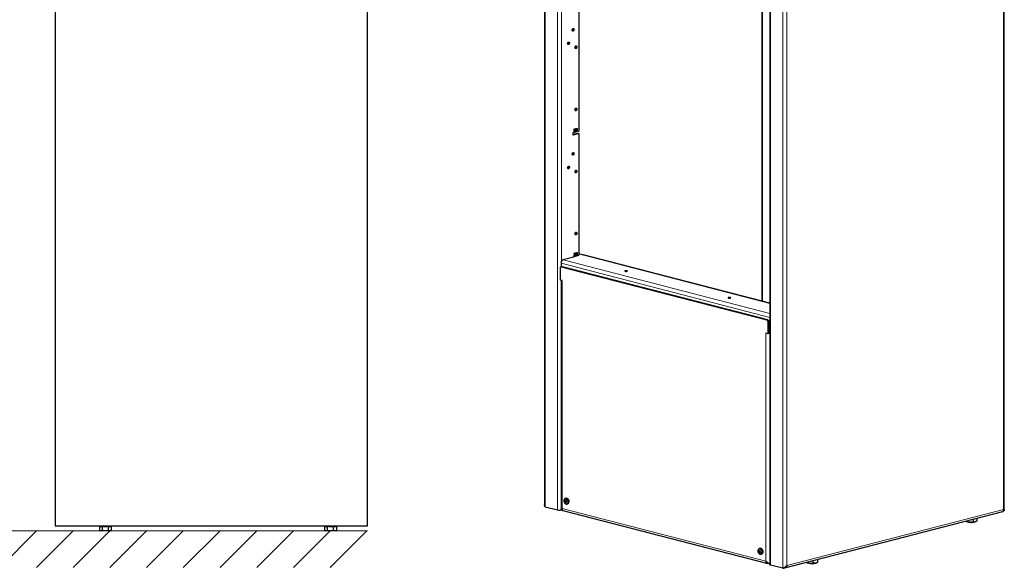
# Model space of a CAD drawing. Units: inches. Extents: x -92 to 15, y -4 to 59.
# Drawn here: x -39 to 15, y -1 to 29 of the extents above; entities that cross this region are included whole.
import ezdxf

# ---------------------------------------------------------------- set-up
doc = ezdxf.new("R2010")
doc.units = ezdxf.units.IN
doc.header["$MEASUREMENT"] = 0

msp = doc.modelspace()

# ---------------------------------------------------------------- linework, layer by layer
at = {"color": 7, "linetype": 'Continuous', "lineweight": 25}
for p, q in [((-20.16402, 1.30949), (-20.16402, 53.35474)), ((-37.16402, 52.50949), (-37.16402, 1.30949)), ((-37.16402, 1.30949), (-37.08402, 1.30949)), ((-37.16402, 1.30949), (-20.16402, 1.30949)), ((-34.73828, 1.06495), (-34.73828, 1.30949)), ((-34.70832, 1.27449), (-34.73828, 1.27449)), ((-34.70832, 1.27449), (-34.62161, 1.27449)), ((-34.59164, 1.27449), (-34.62161, 1.27449)), ((-34.59164, 1.06524), (-34.59164, 1.27449)), ((-34.52538, 1.27449), (-34.59164, 1.27449)), ((-34.52538, 1.27449), (-34.33364, 1.27449)), ((-34.26738, 1.27449), (-34.33364, 1.27449)), ((-34.26738, 1.06524), (-34.26738, 1.27449)), ((-34.23108, 1.27449), (-34.26738, 1.27449)), ((-34.23108, 1.27449), (-34.12605, 1.27449)), ((-34.08975, 1.27449), (-34.12605, 1.27449)), ((-34.08975, 1.06495), (-34.08975, 1.30949)), ((-22.47279, 1.06495), (-22.47279, 1.30949)), ((-22.44283, 1.27449), (-22.47279, 1.27449)), ((-22.44283, 1.27449), (-22.35612, 1.27449)), ((-22.32615, 1.27449), (-22.35612, 1.27449)), ((-22.32615, 1.06524), (-22.32615, 1.27449)), ((-22.25989, 1.27449), (-22.32615, 1.27449)), ((-22.25989, 1.27449), (-22.06814, 1.27449)), ((-22.00188, 1.27449), (-22.06814, 1.27449)), ((-22.00188, 1.06524), (-22.00188, 1.27449)), ((-21.96559, 1.27449), (-22.00188, 1.27449)), ((-21.96559, 1.27449), (-21.86055, 1.27449)), ((-21.82426, 1.27449), (-21.86055, 1.27449)), ((-21.82426, 1.06495), (-21.82426, 1.30949)), ((-34.73828, 1.06495), (-34.69527, 1.04012)), ((-34.13277, 1.04012), (-34.69527, 1.04012)), ((-34.13277, 1.04012), (-34.08975, 1.06495)), ((-22.47279, 1.06495), (-22.42978, 1.04012)), ((-21.86728, 1.04012), (-22.42978, 1.04012)), ((-21.86728, 1.04012), (-21.82426, 1.06495))]:
    msp.add_line(p, q, dxfattribs=at)
at = {"color": 7, "lineweight": 25}
for p, q in [((-10.51859, 51.4737), (-10.51859, 2.45245)), ((14.52186, 2.1596), (14.52186, 51.46047)), ((1.74971, 48.29843), (1.74971, -0.80011)), ((1.32128, 48.0351), (1.32128, 13.53913)), ((-8.64033, 29.4282), (-8.64033, 22.80195)), ((-8.95852, 22.71959), (-8.64033, 22.80195)), ((-8.95852, 22.58436), (-8.95852, 22.71959)), ((-8.69689, 22.68136), (-8.95852, 22.61365)), ((-8.64033, 22.66672), (-8.95852, 22.58436)), ((-8.88616, 22.84954), (-8.91421, 22.77936)), ((-8.91421, 22.77936), (-8.90372, 22.78207)), ((-8.91258, 22.78344), (-8.91079, 22.7839)), ((-8.90143, 22.90341), (-8.91192, 22.90069)), ((-8.91192, 22.90069), (-8.88616, 22.84954)), ((-8.91079, 22.7839), (-8.89124, 22.8328)), ((-8.91079, 22.7839), (-8.90372, 22.78207)), ((-8.89418, 22.8768), (-8.90687, 22.902)), ((-8.90372, 22.78207), (-8.88417, 22.83097)), ((-8.88711, 22.87497), (-8.90143, 22.90341)), ((-8.888, 22.84099), (-8.88093, 22.83916)), ((-8.88792, 22.86472), (-8.88085, 22.86289)), ((-8.88276, 22.85413), (-8.85863, 22.91448)), ((-8.85471, 22.79842), (-8.88276, 22.85413)), ((-8.88276, 22.85413), (-8.87569, 22.8523)), ((-8.87693, 22.83117), (-8.85813, 22.79387)), ((-8.87569, 22.8523), (-8.84993, 22.91674)), ((-8.84764, 22.79659), (-8.87569, 22.8523)), ((-8.86042, 22.91402), (-8.87432, 22.87926)), ((-8.84993, 22.91674), (-8.86042, 22.91402)), ((-8.85976, 22.79711), (-8.85471, 22.79842)), ((-8.85813, 22.79387), (-8.84764, 22.79659)), ((-8.85471, 22.79842), (-8.84764, 22.79659)), ((-8.81844, 22.86707), (-8.84649, 22.79689)), ((-8.84649, 22.79689), (-8.836, 22.7996)), ((-8.84486, 22.80097), (-8.84307, 22.80143)), ((-8.8337, 22.92094), (-8.84419, 22.91822)), ((-8.84419, 22.91822), (-8.81844, 22.86707)), ((-8.84307, 22.80143), (-8.82352, 22.85032)), ((-8.84307, 22.80143), (-8.836, 22.7996)), ((-8.82646, 22.89433), (-8.83914, 22.91953)), ((-8.836, 22.7996), (-8.81645, 22.84849)), ((-8.81939, 22.8925), (-8.8337, 22.92094)), ((-8.82027, 22.85852), (-8.8132, 22.85668)), ((-8.8202, 22.88225), (-8.81313, 22.88042)), ((-8.81503, 22.87166), (-8.79091, 22.93201)), ((-8.78698, 22.81595), (-8.81503, 22.87166)), ((-8.81503, 22.87166), (-8.80796, 22.86983)), ((-8.8092, 22.8487), (-8.7904, 22.8114)), ((-8.80796, 22.86983), (-8.78221, 22.93426)), ((-8.77991, 22.81412), (-8.80796, 22.86983)), ((-8.7927, 22.93155), (-8.8066, 22.89679)), ((-8.78221, 22.93426), (-8.7927, 22.93155)), ((-8.79203, 22.81464), (-8.78698, 22.81595)), ((-8.7904, 22.8114), (-8.77991, 22.81412)), ((-8.78698, 22.81595), (-8.77991, 22.81412)), ((-8.75071, 22.88459), (-8.77876, 22.81442)), ((-8.77876, 22.81442), (-8.76827, 22.81713)), ((-8.77713, 22.8185), (-8.77534, 22.81896)), ((-8.76597, 22.93847), (-8.77647, 22.93575)), ((-8.77647, 22.93575), (-8.75071, 22.88459)), ((-8.77534, 22.81896), (-8.75579, 22.86785)), ((-8.77534, 22.81896), (-8.76827, 22.81713)), ((-8.75873, 22.91186), (-8.77141, 22.93706)), ((-8.76827, 22.81713), (-8.74872, 22.86602)), ((-8.75166, 22.91003), (-8.76597, 22.93847)), ((-8.75254, 22.87604), (-8.74547, 22.87421)), ((-8.75247, 22.89978), (-8.7454, 22.89795)), ((-8.74731, 22.88918), (-8.72318, 22.94954)), ((-8.71925, 22.83348), (-8.74731, 22.88918)), ((-8.74731, 22.88918), (-8.74024, 22.88735)), ((-8.74147, 22.86623), (-8.72268, 22.82893)), ((-8.74024, 22.88735), (-8.71448, 22.95179)), ((-8.71218, 22.83165), (-8.74024, 22.88735)), ((-8.72497, 22.94908), (-8.73887, 22.91432)), ((-8.71448, 22.95179), (-8.72497, 22.94908)), ((-8.72431, 22.83217), (-8.71925, 22.83348)), ((-8.72268, 22.82893), (-8.71218, 22.83165)), ((-8.71925, 22.83348), (-8.71218, 22.83165)), ((-8.69689, 22.68136), (-8.64033, 22.66672)), ((-8.64033, 22.66672), (-8.64033, 16.04047)), ((-8.88616, 16.08806), (-8.91421, 16.01788)), ((-8.90143, 16.14193), (-8.91192, 16.13921)), ((-8.91192, 16.13921), (-8.88616, 16.08806)), ((-8.89418, 16.11532), (-8.90687, 16.14052)), ((-8.88711, 16.11349), (-8.90143, 16.14193)), ((-8.88792, 16.10324), (-8.88085, 16.10141)), ((-8.88276, 16.09265), (-8.85863, 16.153)), ((-8.85471, 16.03694), (-8.88276, 16.09265)), ((-8.88276, 16.09265), (-8.87569, 16.09082)), ((-8.87569, 16.09082), (-8.84993, 16.15526)), ((-8.84764, 16.03511), (-8.87569, 16.09082)), ((-8.86042, 16.15254), (-8.87432, 16.11778)), ((-8.84993, 16.15526), (-8.86042, 16.15254)), ((-8.81844, 16.10558), (-8.84649, 16.03541)), ((-8.8337, 16.15946), (-8.84419, 16.15674)), ((-8.84419, 16.15674), (-8.81844, 16.10558)), ((-8.84307, 16.03995), (-8.82352, 16.08884)), ((-8.82646, 16.13285), (-8.83914, 16.15805)), ((-8.836, 16.03812), (-8.81645, 16.08701)), ((-8.81939, 16.13102), (-8.8337, 16.15946)), ((-8.82027, 16.09703), (-8.8132, 16.0952)), ((-8.8202, 16.12077), (-8.81313, 16.11894)), ((-8.81503, 16.11017), (-8.79091, 16.17053)), ((-8.78698, 16.05447), (-8.81503, 16.11017)), ((-8.81503, 16.11017), (-8.80796, 16.10834)), ((-8.8092, 16.08722), (-8.7904, 16.04992)), ((-8.80796, 16.10834), (-8.78221, 16.17278)), ((-8.77991, 16.05264), (-8.80796, 16.10834)), ((-8.7927, 16.17007), (-8.8066, 16.13531)), ((-8.78221, 16.17278), (-8.7927, 16.17007)), ((-8.75071, 16.12311), (-8.77876, 16.05293)), ((-8.76597, 16.17699), (-8.77647, 16.17427)), ((-8.77647, 16.17427), (-8.75071, 16.12311)), ((-8.77534, 16.05748), (-8.75579, 16.10637)), ((-8.75873, 16.15037), (-8.77141, 16.17558)), ((-8.76827, 16.05565), (-8.74872, 16.10454)), ((-8.75166, 16.14854), (-8.76597, 16.17699)), ((-8.75254, 16.11456), (-8.74547, 16.11273)), ((-8.75247, 16.1383), (-8.7454, 16.13647)), ((-8.74731, 16.1277), (-8.72318, 16.18806)), ((-8.71925, 16.072), (-8.74731, 16.1277)), ((-8.74731, 16.1277), (-8.74024, 16.12587)), ((-8.74147, 16.10475), (-8.72268, 16.06745)), ((-8.74024, 16.12587), (-8.71448, 16.19031)), ((-8.71218, 16.07017), (-8.74024, 16.12587)), ((-8.72497, 16.1876), (-8.73887, 16.15283)), ((-8.71448, 16.19031), (-8.72497, 16.1876)), ((-8.5979, 16.09568), (-8.64033, 16.0847)), ((-8.45648, 16.05907), (-8.5979, 16.09568)), ((-9.61613, 15.60438), (-9.61613, 15.4053)), ((-8.93024, 15.93646), (-9.503, 15.78822)), ((-8.95852, 15.95811), (-8.64033, 16.04047)), ((-8.95852, 15.92913), (-8.95852, 15.95811)), ((-8.95852, 15.94378), (-8.93024, 15.93646)), ((-8.91421, 16.01788), (-8.90372, 16.02059)), ((-8.91258, 16.02196), (-8.91079, 16.02242)), ((-8.91079, 16.02242), (-8.89124, 16.07131)), ((-8.91079, 16.02242), (-8.90372, 16.02059)), ((-8.90372, 16.02059), (-8.88417, 16.06948)), ((-8.888, 16.07951), (-8.88093, 16.07768)), ((-8.87693, 16.06969), (-8.85813, 16.03239)), ((-8.85976, 16.03563), (-8.85471, 16.03694)), ((-8.85813, 16.03239), (-8.84764, 16.03511)), ((-8.85471, 16.03694), (-8.84764, 16.03511)), ((-8.84649, 16.03541), (-8.836, 16.03812)), ((-8.84486, 16.03949), (-8.84307, 16.03995)), ((-8.84307, 16.03995), (-8.836, 16.03812)), ((-8.79203, 16.05316), (-8.78698, 16.05447)), ((-8.7904, 16.04992), (-8.77991, 16.05264)), ((-8.78698, 16.05447), (-8.77991, 16.05264)), ((-8.77876, 16.05293), (-8.76827, 16.05565)), ((-8.77713, 16.05702), (-8.77534, 16.05748)), ((-8.77534, 16.05748), (-8.76827, 16.05565)), ((-8.72431, 16.07069), (-8.71925, 16.072)), ((-8.72268, 16.06745), (-8.71218, 16.07017)), ((-8.71925, 16.072), (-8.71218, 16.07017)), ((1.74971, 13.42824), (-8.41639, 16.05942)), ((-9.6727, 15.32396), (-9.6727, 14.69611)), ((-9.57048, 15.41711), (-9.62705, 15.40247)), ((1.58444, 12.50699), (-9.60199, 15.40225)), ((1.64101, 12.52163), (-9.54542, 15.41689)), ((-9.55956, 14.66683), (-9.6727, 14.69611)), ((-9.60643, 14.67896), (-9.60643, 2.21637)), ((1.65515, 11.76425), (1.65515, 12.3921)), ((1.71172, 11.77889), (1.71172, 12.40674)), ((1.71172, 12.17543), (1.74971, 12.1656)), ((1.74971, 11.818), (1.71172, 11.80817)), ((1.65515, 11.76425), (1.54201, 11.79353)), ((1.71172, 11.77889), (1.65515, 11.76425)), ((-9.39133, 2.80416), (-9.38637, 2.80604)), ((-9.34232, 2.82087), (-9.38637, 2.80604)), ((-10.47173, 2.34588), (-9.81412, 2.17568)), ((-9.57437, 2.17917), (-9.58785, 2.17568)), ((-9.55956, 2.16836), (-9.54471, 2.16451)), ((-9.52459, 2.14858), (1.65313, -0.74443)), ((-9.30746, 2.50115), (-9.31216, 2.50044)), ((-9.30746, 2.50115), (-9.26174, 2.50954)), ((2.56933, -0.98051), (14.44002, 2.09185)), ((12.83965, 1.5218), (12.83965, 1.67764)), ((13.03643, 1.58867), (13.03643, 1.72857)), ((14.475, 2.11162), (14.46014, 2.10778)), ((12.46424, 1.54175), (12.46517, 1.54129)), ((12.51752, 1.53247), (12.51752, 1.59427)), ((1.17154, 0.06939), (1.17781, 0.07183)), ((1.22185, 0.08667), (1.17781, 0.07183)), ((1.25672, -0.23306), (1.25315, -0.23362)), ((1.25672, -0.23306), (1.30243, -0.22467)), ((4.36083, -0.66876), (4.36083, -0.51684)), ((1.68701, -0.71684), (1.71172, -0.74887)), ((1.70465, -0.74704), (1.71172, -0.7452)), ((1.74971, -0.7587), (1.71172, -0.74887)), ((2.45418, -0.99959), (1.79657, -0.82939)), ((2.45418, -0.99959), (2.51075, -0.98495)), ((2.51782, -0.98312), (2.51074, -0.98129)), ((2.51075, -0.98495), (2.53598, -0.95258)), ((3.79332, -0.69577), (3.80312, -0.70061)), ((3.8103, -0.69864), (3.8103, -0.65933)), ((4.11889, -0.72483), (4.11889, -0.57946)), ((4.30137, -0.70061), (4.31861, -0.69209))]:
    msp.add_line(p, q, dxfattribs=at)
at = {"color": 8, "lineweight": 18}
for p, q in [((-10.47173, 51.46157), (-10.47173, 2.34588)), ((-9.81412, 51.29137), (-9.81412, 2.17568)), ((14.475, 2.20761), (14.475, 51.35391)), ((-9.58785, 50.8586), (-9.58785, 15.71393)), ((1.79657, 48.2863), (1.79657, -0.82939)), ((2.45418, 48.39725), (2.45418, -0.99959)), ((2.68045, 48.30126), (2.68045, -0.84505)), ((1.34764, 48.02828), (1.34764, 13.5323)), ((-8.89418, 22.8768), (-8.88711, 22.87497)), ((-8.89124, 22.8328), (-8.88417, 22.83097)), ((-8.82646, 22.89433), (-8.81939, 22.8925)), ((-8.82352, 22.85032), (-8.81645, 22.84849)), ((-8.75873, 22.91186), (-8.75166, 22.91003)), ((-8.75579, 22.86785), (-8.74872, 22.86602)), ((-8.89418, 16.11532), (-8.88711, 16.11349)), ((-8.82646, 16.13285), (-8.81939, 16.13102)), ((-8.82352, 16.08884), (-8.81645, 16.08701)), ((-8.75873, 16.15037), (-8.75166, 16.14854)), ((-8.75579, 16.10637), (-8.74872, 16.10454)), ((-9.61613, 15.60438), (1.74971, 12.66269)), ((-9.503, 15.78822), (1.74971, 12.8758)), ((-8.89124, 16.07131), (-8.88417, 16.06948)), ((-8.45648, 16.05907), (1.74971, 13.41752)), ((-9.54542, 15.41689), (-9.60199, 15.40225)), ((-9.55956, 14.66683), (-9.55956, 2.26434)), ((1.58444, 12.50699), (1.64101, 12.52163)), ((1.71172, 12.40674), (1.65515, 12.3921)), ((1.71172, 12.2301), (1.74971, 12.22026)), ((1.71172, 11.80817), (1.74971, 11.79834)), ((1.54201, -0.60896), (1.54201, 11.79353)), ((-9.38265, 2.70546), (-9.39679, 2.70415)), ((-9.58785, 2.189), (-9.58785, 2.17568)), ((-9.55956, 2.26434), (1.54201, -0.60896)), ((-9.40981, 2.63181), (-9.34805, 2.64973)), ((-9.3428, 2.6368), (-9.40456, 2.61889)), ((-9.34913, 2.58676), (-9.3411, 2.59037)), ((-9.34805, 2.64973), (-9.34294, 2.6781)), ((-9.33455, 2.63203), (-9.3428, 2.6368)), ((-9.3299, 2.67431), (-9.33473, 2.64742)), ((-9.33473, 2.64742), (-9.33182, 2.64573)), ((-9.23327, 2.59202), (-9.18599, 2.60233)), ((2.68045, -0.84505), (14.475, 2.20761)), ((1.28452, 0.03105), (1.33082, 0.04503)), ((1.1501, -0.07977), (1.21277, -0.06524)), ((1.21469, -0.07909), (1.15202, -0.09362)), ((1.19087, -0.02265), (1.18183, -0.02342)), ((1.19928, -0.1492), (1.21175, -0.1437)), ((1.21277, -0.06524), (1.21797, -0.056)), ((1.23469, -0.10261), (1.21469, -0.07909)), ((1.22729, -0.0665), (1.22507, -0.07045)), ((1.22507, -0.07045), (1.24179, -0.09012))]:
    msp.add_line(p, q, dxfattribs=at)
at = {"color": 7, "linetype": 'Continuous', "lineweight": 15}
for p, q in [((-90.79022, 1.04012), (-20.16402, 1.04012)), ((-38.18477, 1.04012), (-40.18477, -0.95988)), ((-36.18477, 1.04012), (-38.18477, -0.95988)), ((-34.18477, 1.04012), (-36.18477, -0.95988)), ((-32.18477, 1.04012), (-34.18477, -0.95988)), ((-30.18477, 1.04012), (-32.18477, -0.95988)), ((-28.18477, 1.04012), (-30.18477, -0.95988)), ((-26.18477, 1.04012), (-28.18477, -0.95988)), ((-24.18477, 1.04012), (-26.18477, -0.95988)), ((-22.18477, 1.04012), (-24.18477, -0.95988)), ((-20.18477, 1.04012), (-22.18477, -0.95988))]:
    msp.add_line(p, q, dxfattribs=at)
at = {"color": 7, "lineweight": 25, "flags": 128}
for points in [[(-9.00943, 28.30879), (-9.00556, 28.3364), (-8.99452, 28.36182), (-8.97801, 28.38117), (-8.95852, 28.39151), (-8.93904, 28.39126), (-8.92252, 28.38046), (-8.91149, 28.36075), (-8.90761, 28.33514), (-8.91149, 28.30752), (-8.92252, 28.2821), (-8.93904, 28.26275), (-8.95852, 28.25242), (-8.97801, 28.25267), (-8.99452, 28.26347), (-9.00556, 28.28318), (-9.00943, 28.30879)], [(-8.9723, 28.38535), (-8.96806, 28.37539), (-8.96418, 28.34978)], [(-9.25692, 27.56858), (-9.25305, 27.5962), (-9.24201, 27.62162), (-9.22549, 27.64097), (-9.20601, 27.65131), (-9.18653, 27.65106), (-9.17001, 27.64026), (-9.15897, 27.62055), (-9.1551, 27.59494), (-9.15897, 27.56732), (-9.17001, 27.5419), (-9.18653, 27.52255), (-9.20601, 27.51221), (-9.22549, 27.51247), (-9.24201, 27.52327), (-9.25305, 27.54297), (-9.25692, 27.56858)], [(-9.21978, 27.64515), (-9.21554, 27.63519), (-9.21167, 27.60958)], [(-8.85493, 27.35387), (-8.85098, 27.38206), (-8.83971, 27.40801), (-8.82285, 27.42777), (-8.80296, 27.43832), (-8.78307, 27.43806), (-8.76621, 27.42704), (-8.75494, 27.40692), (-8.75099, 27.38077), (-8.75494, 27.35258), (-8.76621, 27.32663), (-8.78307, 27.30688), (-8.80296, 27.29633), (-8.82285, 27.29658), (-8.83971, 27.30761), (-8.85098, 27.32773), (-8.85493, 27.35387)], [(-8.81627, 27.43251), (-8.81151, 27.42156), (-8.80756, 27.39541)], [(-8.85493, 23.97313), (-8.85098, 24.00132), (-8.83971, 24.02727), (-8.82285, 24.04703), (-8.80296, 24.05758), (-8.78307, 24.05732), (-8.76621, 24.0463), (-8.75494, 24.02618), (-8.75099, 24.00003), (-8.75494, 23.97184), (-8.76621, 23.94589), (-8.78307, 23.92614), (-8.80296, 23.91559), (-8.82285, 23.91584), (-8.83971, 23.92687), (-8.85098, 23.94699), (-8.85493, 23.97313)], [(-8.81627, 24.05177), (-8.81151, 24.04082), (-8.80756, 24.01467)], [(-9.00943, 21.54731), (-9.00556, 21.57492), (-8.99452, 21.60034), (-8.97801, 21.61969), (-8.95852, 21.63003), (-8.93904, 21.62978), (-8.92252, 21.61898), (-8.91149, 21.59927), (-8.90761, 21.57366), (-8.91149, 21.54604), (-8.92252, 21.52062), (-8.93904, 21.50127), (-8.95852, 21.49094), (-8.97801, 21.49119), (-8.99452, 21.50199), (-9.00556, 21.52169), (-9.00943, 21.54731)], [(-8.9723, 21.62387), (-8.96806, 21.61391), (-8.96418, 21.5883)], [(-9.25692, 20.8071), (-9.25305, 20.83472), (-9.24201, 20.86014), (-9.22549, 20.87949), (-9.20601, 20.88983), (-9.18653, 20.88958), (-9.17001, 20.87877), (-9.15897, 20.85907), (-9.1551, 20.83346), (-9.15897, 20.80584), (-9.17001, 20.78042), (-9.18653, 20.76107), (-9.20601, 20.75073), (-9.22549, 20.75098), (-9.24201, 20.76179), (-9.25305, 20.78149), (-9.25692, 20.8071)], [(-9.21978, 20.88367), (-9.21554, 20.87371), (-9.21167, 20.8481)], [(-8.85493, 20.59239), (-8.85098, 20.62058), (-8.83971, 20.64653), (-8.82285, 20.66629), (-8.80296, 20.67684), (-8.78307, 20.67658), (-8.76621, 20.66555), (-8.75494, 20.64544), (-8.75099, 20.61929), (-8.75494, 20.5911), (-8.76621, 20.56515), (-8.78307, 20.5454), (-8.80296, 20.53485), (-8.82285, 20.5351), (-8.83971, 20.54613), (-8.85098, 20.56625), (-8.85493, 20.59239)], [(-8.81627, 20.67103), (-8.81151, 20.66008), (-8.80756, 20.63393)], [(-8.85493, 17.21165), (-8.85098, 17.23984), (-8.83971, 17.26579), (-8.82285, 17.28554), (-8.80296, 17.2961), (-8.78307, 17.29584), (-8.76621, 17.28481), (-8.75494, 17.2647), (-8.75099, 17.23855), (-8.75494, 17.21036), (-8.76621, 17.18441), (-8.78307, 17.16466), (-8.80296, 17.15411), (-8.82285, 17.15436), (-8.83971, 17.16539), (-8.85098, 17.1855), (-8.85493, 17.21165)], [(-8.81627, 17.29029), (-8.81151, 17.27934), (-8.80756, 17.25319)], [(-8.45648, 16.05907), (-8.43441, 16.06182), (-8.41639, 16.05942)], [(-9.60199, 15.40225), (-9.61579, 15.40397), (-9.62905, 15.4019), (-9.64128, 15.39614), (-9.65199, 15.3869), (-9.66078, 15.37454), (-9.66732, 15.35953), (-9.67134, 15.34245), (-9.6727, 15.32396)], [(-9.57048, 15.41711), (-9.55922, 15.41861), (-9.54542, 15.41689)], [(-6.02403, 15.19837), (-6.04788, 15.20249), (-6.076, 15.20394), (-6.10413, 15.20249), (-6.12797, 15.19837), (-6.14391, 15.19219), (-6.1495, 15.18491), (-6.14391, 15.17763), (-6.12797, 15.17146), (-6.10413, 15.16734), (-6.076, 15.16589), (-6.04788, 15.16734), (-6.02403, 15.17146), (-6.0081, 15.17763), (-6.0025, 15.18491), (-6.0081, 15.19219), (-6.02403, 15.19837)], [(-0.39758, 13.74213), (-0.42143, 13.74626), (-0.44955, 13.7477), (-0.47768, 13.74626), (-0.50153, 13.74213), (-0.51746, 13.73596), (-0.52305, 13.72868), (-0.51746, 13.7214), (-0.50153, 13.71523), (-0.47768, 13.71111), (-0.44955, 13.70966), (-0.42143, 13.71111), (-0.39758, 13.71523), (-0.38165, 13.7214), (-0.37605, 13.72868), (-0.38165, 13.73596), (-0.39758, 13.74213)], [(-9.34232, 2.82087), (-9.3409, 2.82134), (-9.30631, 2.82398), (-9.27079, 2.81121), (-9.23782, 2.78428), (-9.21062, 2.74583), (-9.19186, 2.69962), (-9.18338, 2.65017), (-9.18599, 2.60233)], [(1.33082, 0.04503), (1.35692, 0.00517), (1.37425, -0.04182), (1.38112, -0.09134), (1.37685, -0.13854), (1.36187, -0.1788), (1.33763, -0.20818), (1.30652, -0.2238), (1.30243, -0.22467)], [(1.79657, -0.82939), (1.77667, -0.82312), (1.76189, -0.81596), (1.75278, -0.80819), (1.74971, -0.80011)]]:
    msp.add_lwpolyline(points, dxfattribs=at)
at = {"color": 8, "lineweight": 18, "flags": 128}
for points in [[(-9.33102, 2.78146), (-9.35087, 2.7902), (-9.37085, 2.79363), (-9.3902, 2.7916), (-9.40817, 2.78419), (-9.42408, 2.77169), (-9.4373, 2.75458), (-9.44734, 2.73351), (-9.45381, 2.70929)], [(-9.38637, 2.80604), (-9.38498, 2.80649), (-9.3511, 2.80907), (-9.31632, 2.79657), (-9.28403, 2.7702), (-9.2574, 2.73255), (-9.23902, 2.68729), (-9.23071, 2.63887), (-9.23327, 2.59202)], [(-9.37772, 2.52187), (-9.35787, 2.51312), (-9.33789, 2.5097), (-9.31854, 2.51173), (-9.30057, 2.51913), (-9.28466, 2.53164), (-9.27144, 2.54875), (-9.2614, 2.56982), (-9.25493, 2.59403)], [(1.26674, 0.01856), (1.24911, 0.03607), (1.22996, 0.04902), (1.21004, 0.05692), (1.1901, 0.05946), (1.17093, 0.05654), (1.15325, 0.04828), (1.13774, 0.03499), (1.12501, 0.01718)], [(1.28452, 0.03105), (1.31007, -0.00799), (1.32705, -0.054), (1.33378, -0.10249), (1.3296, -0.14871), (1.31492, -0.18814), (1.29119, -0.21691), (1.26072, -0.23221), (1.25672, -0.23306)], [(1.15287, -0.18365), (1.1705, -0.20116), (1.18965, -0.21412), (1.20958, -0.22202), (1.22951, -0.22456), (1.24868, -0.22164), (1.26636, -0.21337), (1.28187, -0.20008), (1.29461, -0.18227)]]:
    msp.add_lwpolyline(points, dxfattribs=at)
at = {"color": 7, "lineweight": 25}
for centre, radius, start, end in [((-9.05482, 28.34646), 0.0907, 306.14707, 2.100629), ((-9.30231, 27.60625), 0.0907, 306.14707, 2.100629), ((-8.89975, 27.39192), 0.09226, 305.46542, 2.168886), ((-8.89975, 24.01118), 0.09226, 305.46542, 2.168886), ((-9.05482, 21.58498), 0.0907, 306.147072, 2.100629), ((-9.30231, 20.84477), 0.0907, 306.14707, 2.100629), ((-8.89975, 20.63044), 0.09226, 305.465415, 2.168887), ((-8.89975, 17.2497), 0.09226, 305.465442, 2.168884), ((-9.42895, 15.61592), 0.18754, 113.255007, 183.525092), ((1.53816, 12.39931), 0.11721, 356.474908, 66.744993), ((1.59473, 12.41395), 0.11721, 356.474908, 66.744993), ((1.67055, 12.21544), 0.43333, 275.451077, 280.525099), ((-8.92335, 2.58164), 0.48903, 165.492177, 174.112012), ((-9.08194, 3.17701), 0.55927, 236.782001, 239.958568), ((-9.02177, 3.28081), 0.67925, 239.947986, 242.738421), ((-9.70099, 2.68264), 0.51943, 257.419602, 282.580398), ((-9.1675, 2.96684), 0.42103, 235.733391, 239.968608), ((-9.12715, 3.03645), 0.50149, 239.957884, 243.726894), ((-8.74897, 2.52264), 0.59571, 166.265089, 173.3391), ((-9.28769, 2.60804), 0.10186, 284.757579, 356.787414), ((12.6661, 2.02906), 0.52633, 246.33649, 271.359878), ((12.72341, 2.30092), 0.79931, 266.785137, 285.576147), ((1.24721, -0.01037), 0.10029, 33.526883, 104.645981), ((1.53158, -0.25906), 0.42152, 150.550832, 154.826581), ((1.54465, 0.19236), 0.48574, 216.067862, 224.682441), ((1.59892, -0.29699), 0.4988, 146.739354, 150.561033), ((1.66668, 0.33275), 0.5937, 216.852256, 223.898047), ((1.70627, -0.39377), 0.55415, 150.559833, 153.80021), ((1.80603, -0.44993), 0.66863, 147.711163, 150.570109), ((3.98678, -0.24861), 0.48789, 247.886422, 267.394078), ((4.05146, 0.20688), 0.94687, 264.73621, 281.476573), ((4.18118, -0.44178), 0.28538, 281.866399, 294.908201)]:
    msp.add_arc(centre, radius, start, end, dxfattribs=at)
at = {"color": 8, "lineweight": 18}
for centre, radius, start, end in [((-9.26963, 2.67491), 0.18736, 169.425889, 234.766337), ((-9.45055, 2.71308), 0.005, 174.376731, 229.347833), ((-8.74103, 2.52594), 0.64295, 156.583154, 164.951364), ((-9.43911, 2.62841), 0.18736, 349.425889, 54.766337), ((-8.97411, 2.56459), 0.40586, 174.664676, 186.041926), ((-9.33345, 2.64812), 0.01468, 173.729332, 230.462894), ((-9.34485, 2.62859), 0.02137, 61.758148, 98.6052), ((-9.34891, 2.64981), 0.01437, 295.150114, 350.431096), ((-9.33286, 2.59761), 0.09975, 284.757579, 356.787414), ((-9.24028, 2.63409), 0.04265, 249.912358, 279.455972), ((1.29644, -0.06138), 0.18858, 155.378444, 220.418274), ((1.48887, 0.17975), 0.39853, 204.074723, 215.526675), ((1.20264, -0.0232), 0.09821, 33.526883, 104.645981), ((1.29842, -0.00761), 0.04108, 109.776673, 140.439056), ((1.12318, -0.10371), 0.18858, 335.378444, 40.418274), ((1.15788, -0.18532), 0.00528, 161.603503, 215.952638), ((1.22663, -0.07037), 0.01479, 159.684593, 216.112124), ((1.21383, -0.07986), 0.01466, 39.950477, 94.170317), ((1.20738, -0.05976), 0.02067, 290.705713, 328.852026), ((1.67915, 0.33747), 0.64653, 225.21243, 233.502834)]:
    msp.add_arc(centre, radius, start, end, dxfattribs=at)
at = {"color": 7, "lineweight": 25}
for points, knots in [([(-8.88792, 22.86472), (-8.88911, 22.86696), (-8.89123, 22.87094), (-8.89328, 22.87501), (-8.89418, 22.8768)], [0, 0, 0, 0, 0.55999638, 1, 1, 1, 1]), ([(-8.89124, 22.8328), (-8.89064, 22.83433), (-8.88956, 22.83706), (-8.88847, 22.83979), (-8.888, 22.84099)], [0, 0, 0, 0, 0.55999987, 1, 1, 1, 1]), ([(-8.88085, 22.86289), (-8.88204, 22.86513), (-8.88416, 22.86911), (-8.88621, 22.87318), (-8.88711, 22.87497)], [0, 0, 0, 0, 0.55999638, 1, 1, 1, 1]), ([(-8.88417, 22.83097), (-8.88357, 22.8325), (-8.88249, 22.83523), (-8.8814, 22.83796), (-8.88093, 22.83916)], [0, 0, 0, 0, 0.55999987, 1, 1, 1, 1]), ([(-8.88093, 22.83916), (-8.88018, 22.83767), (-8.87885, 22.83501), (-8.87751, 22.83235), (-8.87693, 22.83117)], [0, 0, 0, 0, 0.56001001, 1, 1, 1, 1]), ([(-8.87432, 22.87926), (-8.87554, 22.8762), (-8.87771, 22.87074), (-8.87989, 22.86529), (-8.88085, 22.86289)], [0, 0, 0, 0, 0.56000038, 1, 1, 1, 1]), ([(-8.8202, 22.88225), (-8.82139, 22.88448), (-8.8235, 22.88847), (-8.82556, 22.89254), (-8.82646, 22.89433)], [0, 0, 0, 0, 0.55999638, 1, 1, 1, 1]), ([(-8.82352, 22.85032), (-8.82291, 22.85185), (-8.82183, 22.85459), (-8.82075, 22.85731), (-8.82027, 22.85852)], [0, 0, 0, 0, 0.55999987, 1, 1, 1, 1]), ([(-8.81313, 22.88042), (-8.81431, 22.88265), (-8.81643, 22.88664), (-8.81848, 22.89071), (-8.81939, 22.8925)], [0, 0, 0, 0, 0.55999638, 1, 1, 1, 1]), ([(-8.81645, 22.84849), (-8.81584, 22.85002), (-8.81476, 22.85276), (-8.81368, 22.85548), (-8.8132, 22.85668)], [0, 0, 0, 0, 0.55999987, 1, 1, 1, 1]), ([(-8.8132, 22.85668), (-8.81245, 22.85519), (-8.81112, 22.85253), (-8.80979, 22.84987), (-8.8092, 22.8487)], [0, 0, 0, 0, 0.56001001, 1, 1, 1, 1]), ([(-8.8066, 22.89679), (-8.80781, 22.89373), (-8.80998, 22.88827), (-8.81217, 22.88282), (-8.81313, 22.88042)], [0, 0, 0, 0, 0.56000038, 1, 1, 1, 1]), ([(-8.75247, 22.89978), (-8.75366, 22.90201), (-8.75578, 22.906), (-8.75783, 22.91007), (-8.75873, 22.91186)], [0, 0, 0, 0, 0.55999638, 1, 1, 1, 1]), ([(-8.75579, 22.86785), (-8.75519, 22.86938), (-8.75411, 22.87212), (-8.75302, 22.87484), (-8.75254, 22.87604)], [0, 0, 0, 0, 0.55999987, 1, 1, 1, 1]), ([(-8.7454, 22.89795), (-8.74659, 22.90018), (-8.74871, 22.90417), (-8.75076, 22.90824), (-8.75166, 22.91003)], [0, 0, 0, 0, 0.55999638, 1, 1, 1, 1]), ([(-8.74872, 22.86602), (-8.74812, 22.86755), (-8.74704, 22.87029), (-8.74595, 22.87301), (-8.74547, 22.87421)], [0, 0, 0, 0, 0.55999987, 1, 1, 1, 1]), ([(-8.74547, 22.87421), (-8.74473, 22.87272), (-8.74339, 22.87006), (-8.74206, 22.8674), (-8.74147, 22.86623)], [0, 0, 0, 0, 0.560010011, 1, 1, 1, 1]), ([(-8.73887, 22.91432), (-8.74009, 22.91126), (-8.74226, 22.9058), (-8.74444, 22.90035), (-8.7454, 22.89795)], [0, 0, 0, 0, 0.56000038, 1, 1, 1, 1]), ([(-8.88792, 16.10324), (-8.88911, 16.10547), (-8.89123, 16.10946), (-8.89328, 16.11353), (-8.89418, 16.11532)], [0, 0, 0, 0, 0.55999638, 1, 1, 1, 1]), ([(-8.88085, 16.10141), (-8.88204, 16.10364), (-8.88416, 16.10763), (-8.88621, 16.1117), (-8.88711, 16.11349)], [0, 0, 0, 0, 0.55999638, 1, 1, 1, 1]), ([(-8.87432, 16.11778), (-8.87554, 16.11472), (-8.87771, 16.10926), (-8.87989, 16.10381), (-8.88085, 16.10141)], [0, 0, 0, 0, 0.56000038, 1, 1, 1, 1]), ([(-8.8202, 16.12077), (-8.82139, 16.123), (-8.8235, 16.12699), (-8.82556, 16.13106), (-8.82646, 16.13285)], [0, 0, 0, 0, 0.55999638, 1, 1, 1, 1]), ([(-8.82352, 16.08884), (-8.82291, 16.09037), (-8.82183, 16.09311), (-8.82075, 16.09583), (-8.82027, 16.09703)], [0, 0, 0, 0, 0.55999987, 1, 1, 1, 1]), ([(-8.81313, 16.11894), (-8.81431, 16.12117), (-8.81643, 16.12516), (-8.81848, 16.12923), (-8.81939, 16.13102)], [0, 0, 0, 0, 0.55999638, 1, 1, 1, 1]), ([(-8.81645, 16.08701), (-8.81584, 16.08854), (-8.81476, 16.09128), (-8.81368, 16.094), (-8.8132, 16.0952)], [0, 0, 0, 0, 0.55999987, 1, 1, 1, 1]), ([(-8.8132, 16.0952), (-8.81245, 16.09371), (-8.81112, 16.09105), (-8.80979, 16.08839), (-8.8092, 16.08722)], [0, 0, 0, 0, 0.56001001, 1, 1, 1, 1]), ([(-8.8066, 16.13531), (-8.80781, 16.13225), (-8.80998, 16.12679), (-8.81217, 16.12134), (-8.81313, 16.11894)], [0, 0, 0, 0, 0.560000381, 1, 1, 1, 1]), ([(-8.75247, 16.1383), (-8.75366, 16.14053), (-8.75578, 16.14452), (-8.75783, 16.14859), (-8.75873, 16.15037)], [0, 0, 0, 0, 0.55999638, 1, 1, 1, 1]), ([(-8.75579, 16.10637), (-8.75519, 16.1079), (-8.75411, 16.11063), (-8.75302, 16.11336), (-8.75254, 16.11456)], [0, 0, 0, 0, 0.55999987, 1, 1, 1, 1]), ([(-8.7454, 16.13647), (-8.74659, 16.1387), (-8.74871, 16.14269), (-8.75076, 16.14676), (-8.75166, 16.14854)], [0, 0, 0, 0, 0.55999638, 1, 1, 1, 1]), ([(-8.74872, 16.10454), (-8.74812, 16.10607), (-8.74704, 16.1088), (-8.74595, 16.11153), (-8.74547, 16.11273)], [0, 0, 0, 0, 0.55999987, 1, 1, 1, 1]), ([(-8.74547, 16.11273), (-8.74473, 16.11124), (-8.74339, 16.10858), (-8.74206, 16.10592), (-8.74147, 16.10475)], [0, 0, 0, 0, 0.56001001, 1, 1, 1, 1]), ([(-8.73887, 16.15283), (-8.74009, 16.14978), (-8.74226, 16.14432), (-8.74444, 16.13887), (-8.7454, 16.13647)], [0, 0, 0, 0, 0.56000038, 1, 1, 1, 1]), ([(-8.89124, 16.07131), (-8.89064, 16.07284), (-8.88956, 16.07558), (-8.88847, 16.07831), (-8.888, 16.07951)], [0, 0, 0, 0, 0.55999987, 1, 1, 1, 1]), ([(-8.88417, 16.06948), (-8.88357, 16.07101), (-8.88249, 16.07375), (-8.8814, 16.07648), (-8.88093, 16.07768)], [0, 0, 0, 0, 0.55999987, 1, 1, 1, 1]), ([(-8.88093, 16.07768), (-8.88018, 16.07619), (-8.87885, 16.07352), (-8.87751, 16.07086), (-8.87693, 16.06969)], [0, 0, 0, 0, 0.56001001, 1, 1, 1, 1]), ([(-9.45552, 2.71358), (-9.45658, 2.70618), (-9.45961, 2.68501), (-9.45673, 2.648), (-9.45086, 2.61726), (-9.44408, 2.60372), (-9.4438, 2.60315)], [0, 0, 0, 0, 0.207905095, 0.59496384, 0.982973693, 1, 1, 1, 1]), ([(-9.39165, 2.80268), (-9.39877, 2.79957), (-9.41581, 2.79214), (-9.43619, 2.76792), (-9.44975, 2.74007), (-9.45403, 2.72043), (-9.45552, 2.71358)], [0, 0, 0, 0, 0.21796792, 0.52170226, 0.83297311, 1, 1, 1, 1]), ([(-9.39679, 2.70415), (-9.39639, 2.70527), (-9.3956, 2.70751), (-9.39342, 2.70957), (-9.39086, 2.7103), (-9.38917, 2.70952), (-9.38832, 2.70913)], [0, 0, 0, 0, 0.25060014, 0.4997844, 0.74918435, 1, 1, 1, 1]), ([(-10.47173, 2.34588), (-10.48543, 2.36336), (-10.51233, 2.3977), (-10.51623, 2.43444), (-10.51814, 2.45247)], [0, 0, 0, 0, 0.509263635, 1, 1, 1, 1]), ([(-9.55956, 2.16836), (-9.5729, 2.17711), (-9.59959, 2.19463), (-9.61032, 2.21719), (-9.59793, 2.23931), (-9.57201, 2.25622), (-9.55956, 2.26434)], [0, 0, 0, 0, 0.25464897, 0.50954066, 0.7644336, 1, 1, 1, 1]), ([(-9.55956, 2.26434), (-9.56201, 2.24549), (-9.56691, 2.20778), (-9.55274, 2.16833), (-9.53643, 2.14813), (-9.52527, 2.14936), (-9.52447, 2.14944)], [0, 0, 0, 0, 0.32500884, 0.65001768, 0.97502652, 1, 1, 1, 1]), ([(-9.4438, 2.60315), (-9.43808, 2.59025), (-9.42636, 2.56378), (-9.39955, 2.53164), (-9.36783, 2.50912), (-9.33753, 2.49832), (-9.31955, 2.501), (-9.31313, 2.50196)], [0, 0, 0, 0, 0.21044749, 0.4318179, 0.65484644, 0.87663957, 1, 1, 1, 1]), ([(-9.40456, 2.61889), (-9.40535, 2.61957), (-9.40693, 2.62094), (-9.40875, 2.62432), (-9.40987, 2.62817), (-9.40983, 2.6306), (-9.40981, 2.63181)], [0, 0, 0, 0, 0.25060014, 0.4997844, 0.74918435, 1, 1, 1, 1]), ([(-9.34067, 2.59174), (-9.34091, 2.59066), (-9.3414, 2.5885), (-9.34344, 2.58648), (-9.34614, 2.58571), (-9.34814, 2.58641), (-9.34913, 2.58676)], [0, 0, 0, 0, 0.25060014, 0.4997844, 0.74918435, 1, 1, 1, 1]), ([(-9.3329, 2.67701), (-9.33196, 2.67636), (-9.33007, 2.67507), (-9.32811, 2.67172), (-9.32713, 2.66784), (-9.32748, 2.66534), (-9.32765, 2.66408)], [0, 0, 0, 0, 0.25060014, 0.4997844, 0.74918435, 1, 1, 1, 1]), ([(14.4399, 2.09271), (14.4407, 2.09262), (14.45186, 2.0914), (14.46817, 2.1116), (14.48235, 2.15104), (14.47745, 2.18875), (14.475, 2.20761)], [0, 0, 0, 0, 0.02497348, 0.34998232, 0.67499116, 1, 1, 1, 1]), ([(14.475, 2.20761), (14.48833, 2.19885), (14.51502, 2.18133), (14.52575, 2.15877), (14.51336, 2.13666), (14.48744, 2.11974), (14.475, 2.11162)], [0, 0, 0, 0, 0.2546509, 0.50954259, 0.76443554, 1, 1, 1, 1]), ([(12.45485, 1.54698), (12.45018, 1.54985), (12.44109, 1.55545), (12.43222, 1.56595), (12.4279, 1.57107)], [0, 0, 0, 0, 0.51277203, 1, 1, 1, 1]), ([(12.51752, 1.53247), (12.51354, 1.53214), (12.49314, 1.53041), (12.47192, 1.53959), (12.45485, 1.54698)], [0, 0, 0, 0, 0.19509248, 1, 1, 1, 1]), ([(12.67859, 1.50287), (12.67477, 1.50302), (12.62038, 1.50517), (12.56708, 1.51932), (12.51752, 1.53247)], [0, 0, 0, 0, 0.07021903, 1, 1, 1, 1]), ([(12.83965, 1.5218), (12.81349, 1.51589), (12.7607, 1.50395), (12.70612, 1.50323), (12.67859, 1.50287)], [0, 0, 0, 0, 0.49545796, 1, 1, 1, 1]), ([(12.93804, 1.53097), (12.93571, 1.5302), (12.90248, 1.51926), (12.86993, 1.52058), (12.83965, 1.5218)], [0, 0, 0, 0, 0.07021903, 1, 1, 1, 1]), ([(13.03643, 1.58867), (13.02045, 1.57646), (12.9882, 1.55181), (12.95486, 1.53796), (12.93804, 1.53097)], [0, 0, 0, 0, 0.49545796, 1, 1, 1, 1]), ([(1.171, 0.06803), (1.16339, 0.06434), (1.14601, 0.05592), (1.12581, 0.03039), (1.11064, -0.00397), (1.10503, -0.04467), (1.1049, -0.075), (1.10902, -0.08992), (1.10921, -0.09059)], [0, 0, 0, 0, 0.15639504, 0.3572944, 0.56366095, 0.77563725, 0.98984401, 1, 1, 1, 1]), ([(1.10921, -0.09059), (1.11237, -0.1044), (1.11887, -0.13275), (1.13581, -0.16569), (1.14899, -0.18252), (1.15361, -0.18842)], [0, 0, 0, 0, 0.38143087, 0.783291, 1, 1, 1, 1]), ([(1.15202, -0.09362), (1.1514, -0.09259), (1.15016, -0.09053), (1.1492, -0.08664), (1.14908, -0.08277), (1.14976, -0.08077), (1.1501, -0.07977)], [0, 0, 0, 0, 0.25060014, 0.4997844, 0.74918435, 1, 1, 1, 1]), ([(1.15361, -0.18842), (1.15856, -0.19381), (1.17281, -0.20932), (1.20027, -0.2268), (1.22978, -0.23635), (1.24677, -0.23312), (1.25232, -0.23207)], [0, 0, 0, 0, 0.17672455, 0.50864697, 0.8394516, 1, 1, 1, 1]), ([(1.18183, -0.02342), (1.18252, -0.0226), (1.18388, -0.02097), (1.18659, -0.02024), (1.18936, -0.02092), (1.19086, -0.02252), (1.19161, -0.02332)], [0, 0, 0, 0, 0.25060014, 0.4997844, 0.74918435, 1, 1, 1, 1]), ([(1.20906, -0.14911), (1.20853, -0.14989), (1.20747, -0.15144), (1.20489, -0.15214), (1.20199, -0.15149), (1.20019, -0.14997), (1.19928, -0.1492)], [0, 0, 0, 0, 0.25060014, 0.4997844, 0.74918435, 1, 1, 1, 1]), ([(1.23887, -0.07891), (1.23965, -0.0799), (1.24119, -0.08188), (1.24229, -0.08573), (1.24227, -0.08963), (1.24129, -0.09171), (1.24079, -0.09276)], [0, 0, 0, 0, 0.25060014, 0.4997844, 0.74918435, 1, 1, 1, 1]), ([(1.54201, -0.60896), (1.5589, -0.62554), (1.59268, -0.65871), (1.65748, -0.70077), (1.71349, -0.73205), (1.74006, -0.74733), (1.74971, -0.75287)], [0, 0, 0, 0, 0.27988423, 0.56003312, 0.84018339, 1, 1, 1, 1]), ([(2.45418, -0.99959), (2.47105, -0.98992), (2.5048, -0.97058), (2.56981, -0.93397), (2.63277, -0.89235), (2.66498, -0.86039), (2.68045, -0.84505)], [0, 0, 0, 0, 0.25464897, 0.50954066, 0.7644336, 1, 1, 1, 1]), ([(3.77698, -0.68177), (3.77449, -0.67906), (3.77179, -0.67613), (3.76916, -0.67047), (3.76895, -0.67003)], [0, 0, 0, 0, 0.92183476, 1, 1, 1, 1]), ([(3.8103, -0.69864), (3.80819, -0.69882), (3.79734, -0.69978), (3.78606, -0.6898), (3.77698, -0.68177)], [0, 0, 0, 0, 0.19509248, 1, 1, 1, 1]), ([(3.9646, -0.736), (3.96094, -0.73566), (3.90883, -0.73089), (3.85777, -0.71418), (3.8103, -0.69864)], [0, 0, 0, 0, 0.07021903, 1, 1, 1, 1]), ([(4.11889, -0.72483), (4.09383, -0.72948), (4.04326, -0.73888), (3.99097, -0.73696), (3.9646, -0.736)], [0, 0, 0, 0, 0.49545796, 1, 1, 1, 1]), ([(4.23986, -0.72106), (4.23699, -0.7217), (4.19614, -0.73082), (4.15611, -0.72772), (4.11889, -0.72483)], [0, 0, 0, 0, 0.07021903, 1, 1, 1, 1]), ([(4.36083, -0.66876), (4.34118, -0.68009), (4.30153, -0.70297), (4.26054, -0.71499), (4.23986, -0.72106)], [0, 0, 0, 0, 0.49545796, 1, 1, 1, 1])]:
    msp.add_open_spline(points, degree=3, knots=knots, dxfattribs=at)
at = {"color": 7, "linetype": 'Continuous', "lineweight": 25}
for points, knots in [([(-34.66496, 1.04012), (-34.6667, 1.04014), (-34.68843, 1.04043), (-34.70973, 1.05164), (-34.72932, 1.06195), (-34.73231, 1.06352), (-34.7353, 1.0651), (-34.73828, 1.06667)], [0, 0, 0, 0, 0.08001158, 1, 1, 1, 1.14033164, 1.14033164, 1.14033164, 1.14033164]), ([(-34.59164, 1.06524), (-34.60355, 1.05822), (-34.62758, 1.04405), (-34.65243, 1.04143), (-34.66496, 1.04012)], [0, 0, 0, 0, 0.49545783, 1, 1, 1, 1]), ([(-34.42951, 1.04012), (-34.43335, 1.04014), (-34.4881, 1.04051), (-34.54176, 1.05332), (-34.59164, 1.06524)], [0, 0, 0, 0, 0.07021752, 1, 1, 1, 1]), ([(-34.26738, 1.06524), (-34.29371, 1.05822), (-34.34685, 1.04405), (-34.40179, 1.04143), (-34.42951, 1.04012)], [0, 0, 0, 0, 0.49545659, 1, 1, 1, 1]), ([(-34.17856, 1.04012), (-34.20276, 1.04341), (-34.23283, 1.04749), (-34.26174, 1.06234), (-34.26738, 1.06524)], [0, 0, 0, 0, 0.80491182, 1, 1, 1, 1]), ([(-34.08975, 1.06524), (-34.11262, 1.05483), (-34.14192, 1.0415), (-34.17197, 1.04037), (-34.17856, 1.04012)], [0, 0, 0, 0, 0.78062002, 1, 1, 1, 1]), ([(-22.39947, 1.04012), (-22.40121, 1.04014), (-22.42294, 1.04043), (-22.44424, 1.05164), (-22.46383, 1.06195), (-22.46682, 1.06352), (-22.4698, 1.0651), (-22.47279, 1.06667)], [0, 0, 0, 0, 0.08001158, 1, 1, 1, 1.14033164, 1.14033164, 1.14033164, 1.14033164]), ([(-22.32615, 1.06524), (-22.33806, 1.05822), (-22.36209, 1.04405), (-22.38694, 1.04143), (-22.39947, 1.04012)], [0, 0, 0, 0, 0.49545783, 1, 1, 1, 1]), ([(-22.16402, 1.04012), (-22.16786, 1.04014), (-22.22261, 1.04051), (-22.27627, 1.05332), (-22.32615, 1.06524)], [0, 0, 0, 0, 0.07021752, 1, 1, 1, 1]), ([(-22.00188, 1.06524), (-22.02822, 1.05822), (-22.08136, 1.04405), (-22.1363, 1.04143), (-22.16402, 1.04012)], [0, 0, 0, 0, 0.49545659, 1, 1, 1, 1]), ([(-21.91307, 1.04012), (-21.93727, 1.04341), (-21.96734, 1.04749), (-21.99624, 1.06234), (-22.00188, 1.06524)], [0, 0, 0, 0, 0.80491182, 1, 1, 1, 1]), ([(-21.82426, 1.06524), (-21.84713, 1.05483), (-21.87643, 1.0415), (-21.90648, 1.04037), (-21.91307, 1.04012)], [0, 0, 0, 0, 0.78062002, 1, 1, 1, 1])]:
    msp.add_open_spline(points, degree=3, knots=knots, dxfattribs=at)
at = {"color": 7, "lineweight": 25}
for points in [[(1.70465, -0.74704), (1.6857, -0.74748), (1.6478, -0.74837), (1.59803, -0.71911), (1.55949, -0.6716), (1.54784, -0.62984), (1.54201, -0.60896)], [(2.68045, -0.84505), (2.67463, -0.86592), (2.66298, -0.90768), (2.62444, -0.9552), (2.57467, -0.98446), (2.53677, -0.98357), (2.51782, -0.98312)]]:
    msp.add_open_spline(points, degree=3, dxfattribs=at)

doc.saveas('drawing.dxf')
